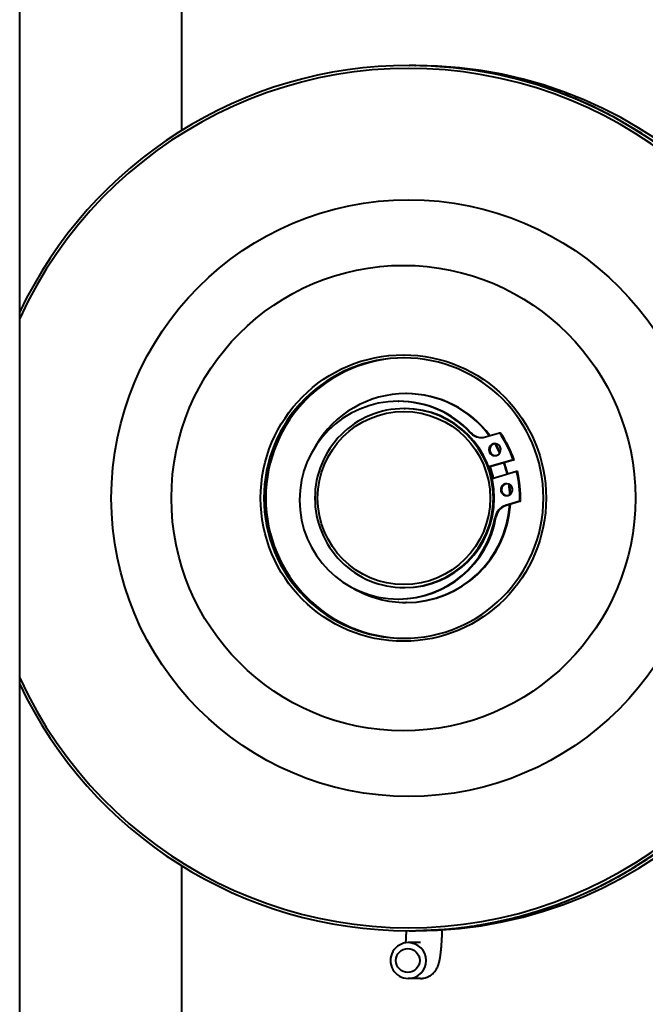
# Model space of a CAD drawing. Units: millimetres. Extents: x 0 to 420, y -1 to 297.
# Drawn here: x 296 to 303, y 199 to 210 of the extents above; entities that cross this region are included whole.
import ezdxf

# ---------------------------------------------------------------- set-up
doc = ezdxf.new("R2010")
doc.units = ezdxf.units.MM
doc.linetypes.add('K5LT_BASIC', pattern=[0])
doc.layers.add('Системный слой', color=7, linetype='Continuous')

msp = doc.modelspace()

# ---------------------------------------------------------------- linework, layer by layer
at = {"layer": 'Системный слой', "color": 150, "linetype": 'K5LT_BASIC', "lineweight": 40, "true_color": 0x0080ff}
for p, q in [((295.9624, 184.73235), (295.9624, 248.17711)), ((297.775, 209.2532), (297.775, 212.2142)), ((300.31082, 209.97711), (300.31541, 209.97711)), ((300.37716, 209.97711), (300.38175, 209.97711)), ((300.28238, 206.31044), (300.27536, 206.31044)), ((300.18914, 206.22558), (300.19732, 206.22558)), ((300.25626, 206.14378), (300.26663, 206.14378)), ((301.16378, 205.82747), (301.32194, 205.87448)), ((301.32194, 205.87448), (301.33012, 205.87448)), ((301.47561, 205.5725), (301.20128, 205.49096)), ((301.48379, 205.5725), (301.20209, 205.48877)), ((301.47561, 205.5725), (301.48379, 205.5725)), ((301.23901, 205.36311), (301.51335, 205.44466)), ((301.51335, 205.44466), (301.52154, 205.44466)), ((301.54841, 205.10743), (301.39025, 205.06042)), ((301.5566, 205.10743), (301.39844, 205.06042)), ((301.54841, 205.10743), (301.5566, 205.10743)), ((300.25626, 204.14378), (300.26663, 204.14378)), ((300.18914, 204.01558), (300.19732, 204.01558)), ((300.28238, 203.97711), (300.27536, 203.97711)), ((297.775, 198.03625), (297.775, 201.03435)), ((300.31082, 200.31044), (300.31541, 200.31044)), ((300.37716, 200.31044), (300.38175, 200.31044)), ((300.43903, 200.17711), (300.30264, 200.17711)), ((300.43902, 200.17711), (300.43903, 200.17711)), ((300.43903, 199.77711), (300.30264, 199.77711))]:
    msp.add_line(p, q, dxfattribs=at)
for centre, major_axis, start_param, end_param in [((300.30809, 205.14378), (0, -4.8), 5.14374449, 10.56421878), ((300.31082, 205.14378), (0, -4.83333), 3.14159265, 4.26759957), ((300.31082, 205.14378), (0, -4.83333), 0, 3.14159265), ((300.38175, 205.14378), (0, -4.83333), 0, 3.14159265), ((300.25081, 205.14378), (0, -1.56667), 3.14159265, 4.71238898), ((300.27263, 205.14378), (0, -1.56667), 3.14858086, 4.71238898), ((300.25081, 205.14378), (0, -1.56667), 0, 3.14159265), ((300.27536, 205.14378), (0, -1.16667), 3.14159265, 4.1911654), ((300.27536, 205.14378), (0, -1.16667), 2.21088946, 3.14159265), ((300.28238, 205.14378), (0, -1.16667), 2.21271746, 3.14159265), ((300.18914, 205.12058), (0, 1.105), 0, 3.14159265), ((300.25626, 205.14378), (0, -1), 3.14159265, 4.71238898), ((300.18914, 205.12058), (0, 1.105), 5.46225139, 6.28318531), ((300.19732, 205.12058), (0, 1.105), 5.46225139, 6.28318531), ((300.25626, 205.14378), (0, -1), 0, 3.14159265), ((300.26663, 205.14378), (0, -1), 0, 3.14159265), ((301.1166, 205.98727), (0, -0.16667), 5.46225139, 6.28318531), ((301.12478, 205.98727), (0, -0.16667), 5.46225139, 6.25854959), ((301.1166, 205.98727), (0, -0.16667), 0, 0.2880075), ((300.26718, 205.14378), (0, 1.28606), 5.05225756, 5.31666994), ((300.27536, 205.14378), (0, 1.28606), 5.05225756, 5.31666994), ((301.26916, 205.68496), (0, -0.06667), 3.14159265, 6.28318531), ((301.27734, 205.68496), (0, -0.06667), 3.20321471, 6.22156325), ((300.27536, 205.14378), (0, -1.16667), 2.01726742, 2.11820356), ((301.26916, 205.68496), (0, -0.06667), 0.2880075, 3.14159265), ((300.28238, 205.14378), (0, -1.16667), 2.02347021, 2.11857976), ((301.26916, 205.68496), (0, -0.06667), 0, 0.2880075), ((300.27536, 205.14378), (0, -1), 1.79442499, 1.92551997), ((300.27536, 205.14378), (0, -1.16667), 1.80363209, 1.91597783), ((300.28238, 205.14378), (0, -1.16667), 1.80534991, 1.917696), ((300.26718, 205.14378), (0, 1.28606), 4.68412302, 4.9485354), ((300.27536, 205.14378), (0, 1.28606), 4.68412302, 4.9485354), ((301.40127, 205.23752), (0, -0.06667), 3.14159265, 6.28318531), ((301.40945, 205.23752), (0, -0.06667), 3.20321471, 6.22156325), ((301.40127, 205.23752), (0, -0.06667), 0.2880075, 3.14159265), ((300.27536, 205.14378), (0, -1.16667), 1.60325374, 1.70391875), ((300.28238, 205.14378), (0, -1.16667), 1.6076492, 1.70055762), ((301.40127, 205.23752), (0, -0.06667), 0, 0.2880075), ((300.25081, 205.14378), (0, -1.56667), 4.71238898, 6.28318531), ((300.27263, 205.14378), (0, -1.56667), 4.71238898, 6.2761971), ((300.25626, 205.14378), (0, -1), 4.71238898, 6.28318531), ((300.27536, 205.14378), (0, -1.16667), 0, 1.50884711), ((300.28238, 205.14378), (0, -1.16667), 0, 1.51067247), ((301.43743, 204.90062), (0, 0.16667), 0.2880075, 1.39694892), ((301.44562, 204.90062), (0, 0.16667), 0.2880075, 1.39694892), ((300.18914, 205.12058), (0, 1.105), 3.14159265, 4.53854157), ((300.19732, 205.12058), (0, 1.105), 3.14159265, 4.53854157), ((300.27536, 205.14378), (0, -1.16667), 5.75754408, 6.28318531), ((300.31082, 205.14378), (0, -4.83333), 5.15717839, 6.28318531), ((300.30264, 199.97711), (0, -0.2), 3.14159265, 6.28318531), ((300.30264, 199.97711), (0, -0.2), 0, 3.14159265)]:
    msp.add_ellipse(centre, major_axis=major_axis, ratio=0.99664586, start_param=start_param, end_param=end_param, dxfattribs=at)
for centre, major_axis in [((300.30809, 205.14378), (0, -3.33333)), ((300.24808, 205.14378), (0, -2.6)), ((300.24808, 205.14378), (0, -1.6)), ((300.25354, 205.14378), (0, -0.96667)), ((300.29718, 199.97711), (0, -0.13333))]:
    msp.add_ellipse(centre, major_axis=major_axis, ratio=0.99664586, dxfattribs=at)
for points, knots in [([(300.31541, 200.31044), (300.3257, 200.31044), (300.33602, 200.30992), (300.45861, 200.31736), (300.5714, 200.31741), (300.75474, 200.32913), (300.82559, 200.3371), (301.08902, 200.3692), (301.28033, 200.40439), (301.65749, 200.49772), (301.84333, 200.55586), (302.2069, 200.69433), (302.38462, 200.77469), (302.7294, 200.95653), (302.89643, 201.05806), (303.21741, 201.28093), (303.37131, 201.40232), (303.66372, 201.66333), (303.80217, 201.80299), (304.06153, 202.09867), (304.18237, 202.25474), (304.34492, 202.49351), (304.39479, 202.5707), (304.45778, 202.67666), (304.47374, 202.70389), (304.49713, 202.74414), (304.50452, 202.7572), (304.53707, 202.81567), (304.56133, 202.86159), (304.5895, 202.91398), (304.59288, 202.92074), (304.60051, 202.93557), (304.60477, 202.94361), (304.62875, 202.99278), (304.64904, 203.03362), (304.675, 203.08724), (304.68102, 203.09989), (304.70678, 203.15829), (304.72811, 203.20345), (304.75361, 203.26475), (304.76029, 203.27987), (304.7827, 203.33619), (304.79908, 203.37713), (304.81991, 203.43027), (304.82368, 203.44277), (304.83152, 203.46063), (304.83343, 203.46689), (304.8501, 203.5123), (304.86439, 203.55165), (304.88265, 203.60738), (304.88828, 203.62321), (304.90622, 203.68042), (304.91914, 203.72159), (304.93528, 203.77403), (304.93833, 203.78536), (304.95546, 203.8418), (304.96702, 203.88772), (304.98393, 203.9514), (304.98826, 203.9695), (304.99403, 203.99257), (304.99498, 203.99769), (305.00076, 204.01705), (305.00347, 204.03189), (305.01263, 204.07135), (305.01936, 204.096), (305.02458, 204.12712), (305.02623, 204.13301), (305.03637, 204.18485), (305.04557, 204.23065), (305.05623, 204.28566), (305.05791, 204.29483), (305.07718, 204.41556), (305.09462, 204.52726), (305.12733, 204.84023), (305.13576, 205.04221), (305.12765, 205.43621), (305.10136, 205.62741), (305.08457, 205.82887), (305.08264, 205.83844), (305.07645, 205.88059), (305.0711, 205.91303), (305.06463, 205.9535), (305.06324, 205.96148), (305.05263, 206.02157), (305.04269, 206.07359), (305.03131, 206.13006), (305.03042, 206.13468), (305.01934, 206.18243), (305.01036, 206.22585), (304.99633, 206.2859), (304.99211, 206.30273), (304.98512, 206.33088), (304.98173, 206.34206), (304.97658, 206.36646), (304.97265, 206.37921), (304.96555, 206.40576), (304.9618, 206.41944), (304.9576, 206.43489), (304.9571, 206.43665), (304.95426, 206.44693), (304.95215, 206.45552), (304.93575, 206.50702), (304.92453, 206.55092), (304.90582, 206.60915), (304.90125, 206.62443), (304.88318, 206.67805), (304.87025, 206.71659), (304.85318, 206.76644), (304.84887, 206.77771), (304.82983, 206.83287), (304.81266, 206.87597), (304.79022, 206.93376), (304.78435, 206.94826), (304.77265, 206.97717), (304.76675, 206.99154), (304.75066, 207.03021), (304.74024, 207.0544), (304.7247, 207.09052), (304.71971, 207.10252), (304.69365, 207.15733), (304.675, 207.20136), (304.64707, 207.25831), (304.64048, 207.27258), (304.6137, 207.3252), (304.59415, 207.36389), (304.56796, 207.41473), (304.56088, 207.42666), (304.53749, 207.47434), (304.51714, 207.50807), (304.49262, 207.55112), (304.48756, 207.56004), (304.47431, 207.58269), (304.46629, 207.59652), (304.45272, 207.61955), (304.44755, 207.629), (304.3534, 207.77292), (304.26863, 207.91048), (304.0541, 208.19809), (303.92632, 208.34912), (303.65379, 208.63384), (303.5091, 208.76758), (303.20501, 209.01598), (303.04567, 209.13069), (302.7147, 209.33953), (302.54312, 209.43372), (302.19021, 209.60033), (302.00892, 209.67281), (301.63924, 209.79511), (301.45087, 209.84498), (301.06971, 209.92147), (300.87694, 209.94811), (300.57115, 209.97161), (300.45862, 209.9727), (300.336, 209.97741), (300.3257, 209.97711), (300.31541, 209.97711)], [0, 0, 0, 0, 4.90052544, 4.90052544, 58.51396441, 58.51396441, 92.42116645, 92.42116645, 184.86774849, 184.86774849, 277.39031112, 277.39031112, 370.03868121, 370.03868121, 462.86149333, 462.86149333, 555.90575081, 555.90575081, 649.21640057, 649.21640057, 742.83591231, 742.83591231, 786.44137525, 786.44137525, 801.42536494, 801.42536494, 808.55211769, 808.55211769, 833.21277703, 833.21277703, 836.80386835, 836.80386835, 841.12795468, 841.12795468, 862.78233378, 862.78233378, 869.42406353, 869.42406353, 893.11126538, 893.11126538, 900.95622413, 900.95622413, 921.890379, 921.890379, 928.06091039, 928.06091039, 931.15652862, 931.15652862, 951.02509191, 951.02509191, 959.00047819, 959.00047819, 979.48593846, 979.48593846, 985.05030871, 985.05030871, 1007.49996637, 1007.49996637, 1016.33082807, 1016.33082807, 1018.79082808, 1018.79082808, 1025.92636124, 1025.92636124, 1038.01863517, 1038.01863517, 1040.91260019, 1040.91260019, 1063.08908193, 1063.08908193, 1067.50823474, 1067.50823474, 1121.14159212, 1121.14159212, 1216.77252861, 1216.77252861, 1308.16559903, 1308.16559903, 1312.78041076, 1312.78041076, 1328.38546967, 1328.38546967, 1332.22982319, 1332.22982319, 1357.35277409, 1357.35277409, 1359.58443469, 1359.58443469, 1380.62231222, 1380.62231222, 1388.85841401, 1388.85841401, 1394.38886797, 1394.38886797, 1400.70460007, 1400.70460007, 1407.43661803, 1407.43661803, 1408.30500824, 1408.30500824, 1412.49780282, 1412.49780282, 1433.97204543, 1433.97204543, 1441.5396899, 1441.5396899, 1460.83677731, 1460.83677731, 1466.55757045, 1466.55757045, 1488.5593265, 1488.5593265, 1495.98997522, 1495.98997522, 1503.36600744, 1503.36600744, 1515.87439551, 1515.87439551, 1522.03667896, 1522.03667896, 1544.70991389, 1544.70991389, 1552.16694039, 1552.16694039, 1572.75204798, 1572.75204798, 1579.32764295, 1579.32764295, 1597.98876976, 1597.98876976, 1602.86168395, 1602.86168395, 1610.45252791, 1610.45252791, 1615.55862475, 1615.55862475, 1692.20339644, 1692.20339644, 1786.04415129, 1786.04415129, 1879.54893469, 1879.54893469, 1972.758815, 1972.758815, 2065.7175816, 2065.7175816, 2158.47130791, 2158.47130791, 2251.06791934, 2251.06791934, 2343.5567486, 2343.5567486, 2397.09947464, 2397.09947464, 2402, 2402, 2402, 2402]), ([(301.25455, 205.36773), (301.25143, 205.38251), (301.24747, 205.39713), (301.2358, 205.43923), (301.22636, 205.46622), (301.21705, 205.49321)], [143.54301952, 143.54301952, 143.54301952, 143.54301952, 147.16610382, 147.16610382, 154.01568266, 154.01568266, 154.01568266, 154.01568266]), ([(300.2749, 200.17516), (300.27511, 200.17758), (300.2753, 200.18026), (300.27674, 200.19914), (300.27792, 200.21651), (300.28013, 200.25335), (300.28115, 200.27285), (300.28234, 200.29886), (300.28261, 200.30458), (300.28285, 200.31052)], [11.63982099, 11.63982099, 11.63982099, 11.63982099, 12.09060358, 12.09060358, 14.92581146, 14.92581146, 17.80894623, 17.80894623, 18.62665045, 18.62665045, 18.62665045, 18.62665045]), ([(300.43903, 199.77711), (300.44216, 199.77711), (300.44529, 199.77718), (300.45422, 199.77759), (300.46002, 199.77811), (300.47395, 199.77995), (300.48206, 199.78153), (300.49801, 199.78564), (300.50586, 199.78819), (300.52118, 199.79418), (300.52865, 199.79764), (300.54312, 199.80542), (300.55011, 199.80974), (300.56352, 199.81915), (300.56993, 199.82426), (300.5821, 199.83514), (300.58784, 199.84094), (300.59863, 199.85309), (300.60364, 199.85947), (300.61179, 199.87102), (300.61513, 199.87624), (300.62177, 199.88752), (300.62498, 199.89364), (300.63026, 199.90469), (300.63243, 199.9097), (300.63621, 199.9191), (300.63783, 199.92347), (300.63947, 199.9282), (300.63962, 199.92864), (300.63992, 199.92953), (300.64007, 199.92997), (300.64047, 199.93116), (300.64072, 199.93189), (300.64144, 199.93409), (300.6419, 199.93554), (300.64281, 199.93844), (300.64325, 199.93988), (300.64496, 199.94561), (300.64611, 199.94977), (300.64829, 199.95811), (300.6493, 199.96222), (300.65119, 199.97042), (300.65208, 199.97448), (300.65375, 199.98255), (300.65453, 199.98653), (300.65598, 199.99429), (300.65666, 199.99805), (300.6583, 200.00761), (300.65924, 200.01347), (300.66156, 200.02881), (300.66289, 200.03846), (300.66543, 200.0586), (300.66664, 200.06906), (300.66896, 200.09081), (300.67007, 200.10209), (300.67269, 200.13105), (300.67415, 200.14921), (300.67688, 200.18748), (300.67816, 200.20761), (300.68049, 200.24961), (300.68156, 200.27149), (300.68287, 200.30257), (300.6832, 200.31128), (300.68354, 200.31994)], [0, 0, 0, 0, 0.39393572, 0.39393572, 1.12553063, 1.12553063, 2.16449785, 2.16449785, 3.20605288, 3.20605288, 4.2525295, 4.2525295, 5.30753296, 5.30753296, 6.37712462, 6.37712462, 7.47210888, 7.47210888, 8.61254055, 8.61254055, 9.54132608, 9.54132608, 10.67503318, 10.67503318, 11.67895742, 11.67895742, 12.62146418, 12.62146418, 12.71889225, 12.71889225, 12.81811856, 12.81811856, 12.98299897, 12.98299897, 13.31275978, 13.31275978, 13.64550122, 13.64550122, 14.63776429, 14.63776429, 15.63002736, 15.63002736, 16.60960814, 16.60960814, 17.5557874, 17.5557874, 18.43030239, 18.43030239, 19.74804461, 19.74804461, 21.79407311, 21.79407311, 23.84010161, 23.84010161, 25.88333235, 25.88333235, 28.8956694, 28.8956694, 31.9473238, 31.9473238, 35.02647402, 35.02647402, 36.19447852, 36.19447852, 36.19447852, 36.19447852])]:
    msp.add_open_spline(points, degree=3, knots=knots, dxfattribs=at)
for points in [[(300.37716, 209.97711), (300.36687, 209.97711), (300.35655, 209.97766), (300.34628, 209.97701)], [(300.34628, 200.31054), (300.35656, 200.31005), (300.36687, 200.31044), (300.37716, 200.31044)]]:
    msp.add_open_spline(points, degree=3, dxfattribs=at)

doc.saveas('drawing.dxf')
